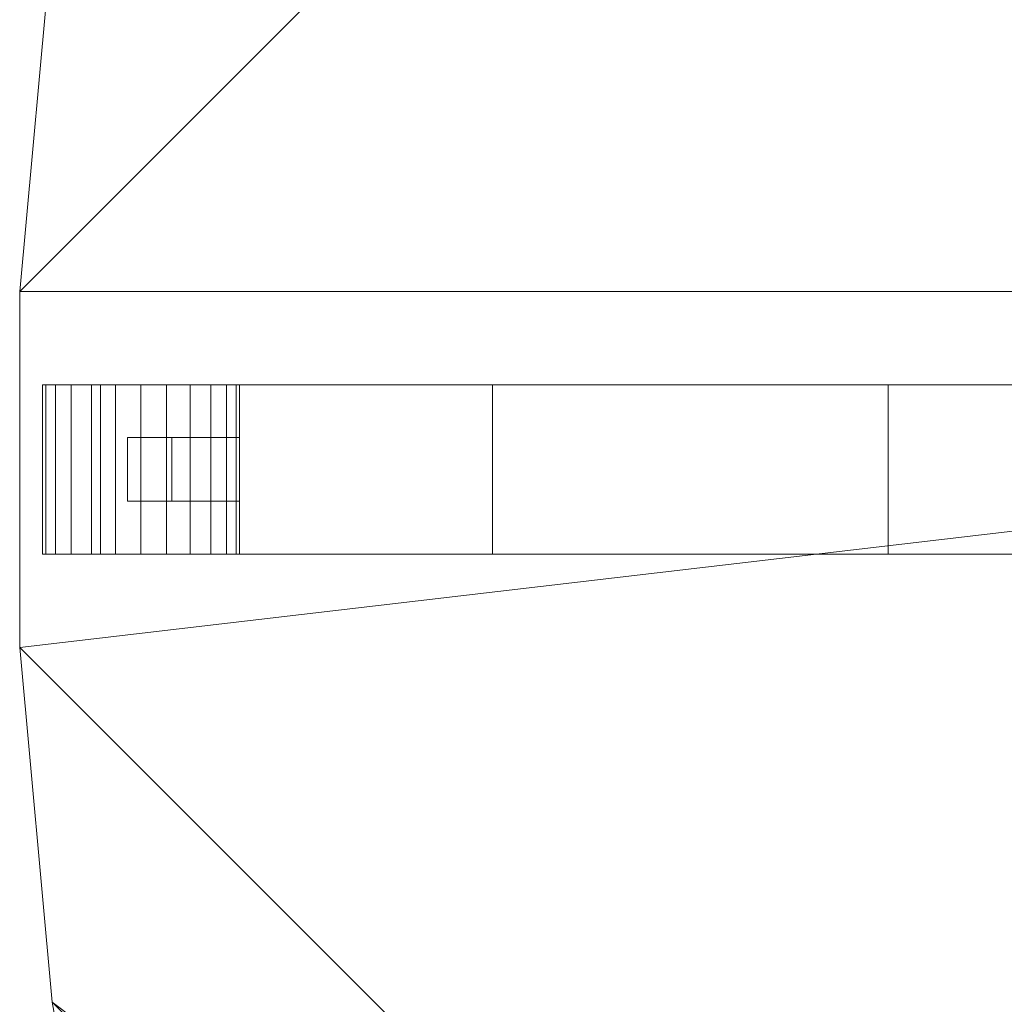
# Model space of a CAD drawing. Units: inches. Extents: x -353 to -317.1, y 196.4 to 232.3.
# Drawn here: x -353 to -341.4, y 208.1 to 219.7 of the extents above; entities that cross this region are included whole.
import ezdxf

# ---------------------------------------------------------------- set-up
doc = ezdxf.new("R2010")
doc.units = ezdxf.units.IN
doc.header["$MEASUREMENT"] = 0
doc.layers.add('I-FURN', color=30, linetype='Continuous', lineweight=9)

# ---------------------------------------------------------------- blocks, each defined once
blk = doc.blocks.new('Reload Squircle 36x36 Top - Reload Squircle 36_ x 36_ x 29_ High_ Self-charge SC_ Casters-371304-_3D_')
at = {"layer": 'I-FURN'}
mesh = blk.add_polyface(dxfattribs=at)
corners = [(-14.48, 15.665, 29), (-14.875, 15.481, 29), (-15.216, 15.211, 29), (-15.486, 14.869, 29), (-15.67, 14.475, 29), (-16.807, 10.425, 29), (-17.571, 6.289, 29), (-17.954, 2.1, 29), (-17.953, -2.106, 29), (-17.57, -6.295, 29), (-16.805, -10.431, 29), (-15.668, -14.48, 29), (-15.484, -14.875, 29), (-15.214, -15.216, 29), (-14.872, -15.486, 29), (-14.478, -15.67, 29), (-10.428, -16.807, 29), (-6.292, -17.571, 29), (-2.103, -17.954, 29), (2.103, -17.953, 29), (6.292, -17.57, 29), (10.428, -16.805, 29), (14.477, -15.668, 29), (14.872, -15.484, 29), (15.213, -15.214, 29), (15.483, -14.872, 29), (15.667, -14.478, 29), (16.804, -10.428, 29), (17.568, -6.292, 29), (17.951, -2.103, 29), (17.95, 2.103, 29), (17.567, 6.292, 29), (16.803, 10.428, 29), (15.665, 14.477, 29), (15.481, 14.872, 29), (15.211, 15.213, 29), (14.869, 15.483, 29), (14.475, 15.667, 29), (10.425, 16.804, 29), (6.289, 17.568, 29), (2.1, 17.951, 29), (-2.106, 17.95, 29), (-6.295, 17.567, 29), (-10.431, 16.803, 29)]
mesh.append_faces([[corners[k] for k in face] for face in [(30, 8, 18)]], dxfattribs={"vtx0": -1, "vtx1": -1, "vtx2": -1})
mesh.append_faces([[corners[k] for k in face] for face in [(30, 41, 7, 8)]], dxfattribs={"vtx0": -1, "vtx1": -1, "vtx3": -1})
mesh.append_faces([[corners[k] for k in face] for face in [(18, 8, 9, 17), (30, 18, 19, 29), (26, 22, 23)]], dxfattribs={"vtx0": -1, "vtx2": -1})
mesh.append_faces([[corners[k] for k in face] for face in [(33, 36, 37, 38), (11, 14, 15, 16)]], dxfattribs={"vtx0": -1, "vtx3": -1})
mesh.append_faces([[corners[k] for k in face] for face in [(1, 2, 0)]], dxfattribs={"vtx1": -1})
mesh.append_faces([[corners[k] for k in face] for face in [(9, 10, 17)]], dxfattribs={"vtx1": -1, "vtx2": -1})
mesh.append_faces([[corners[k] for k in face] for face in [(43, 0, 4, 5), (42, 43, 5, 6), (41, 42, 6, 7), (38, 39, 32, 33), (39, 40, 31, 32), (30, 31, 40, 41), (10, 11, 16, 17), (27, 28, 20, 21), (26, 27, 21, 22), (28, 29, 19, 20)]], dxfattribs={"vtx1": -1, "vtx3": -1})
mesh.append_faces([[corners[k] for k in face] for face in [(34, 35, 36, 33), (24, 25, 26, 23)]], dxfattribs={"vtx2": -1})
mesh.append_faces([[corners[k] for k in face] for face in [(2, 3, 4, 0)]], dxfattribs={"vtx2": -1, "vtx3": -1})
mesh.append_faces([[corners[k] for k in face] for face in [(11, 12, 13, 14)]], dxfattribs={"vtx3": -1})
mesh = blk.add_polyface(dxfattribs=at)
corners = [(-14.48, 15.665, 27.815), (-10.431, 16.803, 27.815), (-6.295, 17.567, 27.815), (-2.106, 17.95, 27.815), (2.1, 17.951, 27.815), (6.289, 17.568, 27.815), (10.425, 16.804, 27.815), (14.475, 15.667, 27.815), (14.869, 15.483, 27.815), (15.211, 15.213, 27.815), (15.481, 14.872, 27.815), (15.665, 14.477, 27.815), (16.803, 10.428, 27.815), (17.567, 6.292, 27.815), (17.95, 2.103, 27.815), (17.951, -2.103, 27.815), (17.568, -6.292, 27.815), (16.804, -10.428, 27.815), (15.667, -14.478, 27.815), (15.483, -14.872, 27.815), (15.213, -15.214, 27.815), (14.872, -15.484, 27.815), (14.477, -15.668, 27.815), (10.428, -16.805, 27.815), (6.292, -17.57, 27.815), (2.103, -17.953, 27.815), (-2.103, -17.954, 27.815), (-6.292, -17.571, 27.815), (-10.428, -16.807, 27.815), (-14.478, -15.67, 27.815), (-14.872, -15.486, 27.815), (-15.214, -15.216, 27.815), (-15.484, -14.875, 27.815), (-15.668, -14.48, 27.815), (-16.805, -10.431, 27.815), (-17.57, -6.295, 27.815), (-17.953, -2.106, 27.815), (-17.954, 2.1, 27.815), (-17.571, 6.289, 27.815), (-16.807, 10.425, 27.815), (-15.67, 14.475, 27.815), (-15.486, 14.869, 27.815), (-15.216, 15.211, 27.815), (-14.875, 15.481, 27.815)]
mesh.append_faces([[corners[k] for k in face] for face in [(37, 14, 36)]], dxfattribs={"vtx0": -1, "vtx1": -1})
mesh.append_faces([[corners[k] for k in face] for face in [(14, 37, 3, 4)]], dxfattribs={"vtx0": -1, "vtx1": -1, "vtx3": -1})
mesh.append_faces([[corners[k] for k in face] for face in [(35, 26, 27, 34), (14, 25, 26), (3, 37, 38, 2), (11, 7, 8)]], dxfattribs={"vtx0": -1, "vtx2": -1})
mesh.append_faces([[corners[k] for k in face] for face in [(26, 35, 36, 14)]], dxfattribs={"vtx0": -1, "vtx2": -1, "vtx3": -1})
mesh.append_faces([[corners[k] for k in face] for face in [(29, 32, 33, 34), (18, 21, 22, 23), (40, 43, 0, 1)]], dxfattribs={"vtx0": -1, "vtx3": -1})
mesh.append_faces([[corners[k] for k in face] for face in [(28, 29, 34, 27), (15, 16, 25, 14), (38, 39, 2)]], dxfattribs={"vtx1": -1, "vtx2": -1})
mesh.append_faces([[corners[k] for k in face] for face in [(23, 24, 17, 18), (24, 25, 16, 17), (39, 40, 1, 2), (12, 13, 5, 6), (11, 12, 6, 7), (13, 14, 4, 5)]], dxfattribs={"vtx1": -1, "vtx3": -1})
mesh.append_faces([[corners[k] for k in face] for face in [(19, 20, 21, 18), (9, 10, 11, 8)]], dxfattribs={"vtx2": -1})
mesh.append_faces([[corners[k] for k in face] for face in [(29, 30, 31, 32), (40, 41, 42, 43)]], dxfattribs={"vtx3": -1})
mesh = blk.add_polyface(dxfattribs=at)
corners = [(-15.668, -14.48, 29), (-16.805, -10.431, 29), (-17.57, -6.295, 29), (-17.953, -2.106, 29), (-17.954, 2.1, 29), (-17.571, 6.289, 29), (-16.807, 10.425, 29), (-15.67, 14.475, 29), (-15.67, 14.475, 27.815), (-16.807, 10.425, 27.815), (-17.571, 6.289, 27.815), (-17.954, 2.1, 27.815), (-17.953, -2.106, 27.815), (-17.57, -6.295, 27.815), (-16.805, -10.431, 27.815), (-15.668, -14.48, 27.815)]
mesh.append_faces([[corners[k] for k in face] for face in [(1, 14, 15, 0)]], dxfattribs={"vtx0": -1})
mesh.append_faces([[corners[k] for k in face] for face in [(6, 9, 10, 5), (5, 10, 11, 4), (4, 11, 12, 3), (3, 12, 13, 2), (2, 13, 14, 1)]], dxfattribs={"vtx0": -1, "vtx2": -1})
mesh.append_faces([[corners[k] for k in face] for face in [(7, 8, 9, 6)]], dxfattribs={"vtx2": -1})
mesh = blk.add_polyface(dxfattribs=at)
corners = [(-17.686, 1, 1.165), (-17.646, 1, 1.466), (-17.53, 1, 1.747), (-17.345, 1, 1.989), (-17.104, 1, 2.174), (-16.823, 1, 2.29), (-16.521, 1, 2.33), (-16.22, 1, 2.29), (-15.939, 1, 2.174), (-15.697, 1, 1.989), (-15.512, 1, 1.747), (-15.396, 1, 1.466), (-15.356, 1, 1.165), (-15.396, 1, 0.863), (-15.512, 1, 0.582), (-15.697, 1, 0.341), (-15.939, 1, 0.156), (-16.22, 1, 0.04), (-16.521, 1), (-16.823, 1, 0.04), (-17.104, 1, 0.156), (-17.345, 1, 0.341), (-17.53, 1, 0.582), (-17.646, 1, 0.863)]
mesh.append_faces([[corners[k] for k in face] for face in [(10, 7, 8, 9), (20, 17, 18, 19)]], dxfattribs={"vtx0": -1})
mesh.append_faces([[corners[k] for k in face] for face in [(17, 22, 13, 16), (4, 13, 22)]], dxfattribs={"vtx0": -1, "vtx1": -1, "vtx2": -1})
mesh.append_faces([[corners[k] for k in face] for face in [(4, 7, 10, 13)]], dxfattribs={"vtx0": -1, "vtx1": -1, "vtx2": -1, "vtx3": -1})
mesh.append_faces([[corners[k] for k in face] for face in [(23, 3, 4, 22)]], dxfattribs={"vtx0": -1, "vtx2": -1})
mesh.append_faces([[corners[k] for k in face] for face in [(0, 1, 23)]], dxfattribs={"vtx1": -1})
mesh.append_faces([[corners[k] for k in face] for face in [(5, 6, 7, 4)]], dxfattribs={"vtx2": -1})
mesh.append_faces([[corners[k] for k in face] for face in [(1, 2, 3, 23), (20, 21, 22, 17)]], dxfattribs={"vtx2": -1, "vtx3": -1})
mesh.append_faces([[corners[k] for k in face] for face in [(10, 11, 12, 13), (13, 14, 15, 16)]], dxfattribs={"vtx3": -1})
mesh = blk.add_polyface(dxfattribs=at)
corners = [(-17.686, 1, 1.165), (-17.646, 1, 0.863), (-17.53, 1, 0.582), (-17.345, 1, 0.341), (-17.104, 1, 0.156), (-16.823, 1, 0.04), (-16.521, 1), (-16.22, 1, 0.04), (-15.939, 1, 0.156), (-15.697, 1, 0.341), (-15.512, 1, 0.582), (-15.396, 1, 0.863), (-15.356, 1, 1.165), (-15.356, -1, 1.165), (-15.396, -1, 0.863), (-15.512, -1, 0.582), (-15.697, -1, 0.341), (-15.939, -1, 0.156), (-16.22, -1, 0.04), (-16.521, -1), (-16.823, -1, 0.04), (-17.104, -1, 0.156), (-17.345, -1, 0.341), (-17.53, -1, 0.582), (-17.646, -1, 0.863), (-17.686, -1, 1.165)]
mesh.append_faces([[corners[k] for k in face] for face in [(1, 24, 25, 0)]], dxfattribs={"vtx0": -1})
mesh.append_faces([[corners[k] for k in face] for face in [(11, 14, 15, 10), (10, 15, 16, 9), (8, 17, 18, 7), (9, 16, 17, 8), (7, 18, 19, 6), (5, 20, 21, 4), (4, 21, 22, 3), (2, 23, 24, 1), (3, 22, 23, 2), (20, 5, 6, 19)]], dxfattribs={"vtx0": -1, "vtx2": -1})
mesh.append_faces([[corners[k] for k in face] for face in [(12, 13, 14, 11)]], dxfattribs={"vtx2": -1})
mesh = blk.add_polyface(dxfattribs=at)
corners = [(-15.356, 1, 1.165), (-15.396, 1, 1.466), (-15.512, 1, 1.747), (-15.697, 1, 1.989), (-15.939, 1, 2.174), (-16.22, 1, 2.29), (-16.521, 1, 2.33), (-16.823, 1, 2.29), (-17.104, 1, 2.174), (-17.345, 1, 1.989), (-17.53, 1, 1.747), (-17.646, 1, 1.466), (-17.686, 1, 1.165), (-17.686, -1, 1.165), (-17.646, -1, 1.466), (-17.53, -1, 1.747), (-17.345, -1, 1.989), (-17.104, -1, 2.174), (-16.823, -1, 2.29), (-16.521, -1, 2.33), (-16.22, -1, 2.29), (-15.939, -1, 2.174), (-15.697, -1, 1.989), (-15.512, -1, 1.747), (-15.396, -1, 1.466), (-15.356, -1, 1.165)]
mesh.append_faces([[corners[k] for k in face] for face in [(1, 24, 25, 0)]], dxfattribs={"vtx0": -1})
mesh.append_faces([[corners[k] for k in face] for face in [(11, 14, 15, 10), (10, 15, 16, 9), (8, 17, 18, 7), (9, 16, 17, 8), (7, 18, 19, 6), (5, 20, 21, 4), (4, 21, 22, 3), (2, 23, 24, 1), (3, 22, 23, 2), (20, 5, 6, 19)]], dxfattribs={"vtx0": -1, "vtx2": -1})
mesh.append_faces([[corners[k] for k in face] for face in [(12, 13, 14, 11)]], dxfattribs={"vtx2": -1})
mesh = blk.add_polyface(dxfattribs=at)
corners = [(3, 1, 4.126), (-3, 1, 4.126), (-7.693, 1, 3.974), (-12.366, 1, 3.517), (-17, 1, 2.758), (-17, 1, 3.749), (-12.367, 1, 4.516), (-7.694, 1, 4.978), (-3, 1, 5.132), (3, 1, 5.132), (7.694, 1, 4.978), (12.367, 1, 4.516), (17, 1, 3.749), (17, 1, 2.758), (12.366, 1, 3.517), (7.693, 1, 3.974)]
mesh.append_faces([[corners[k] for k in face] for face in [(6, 2, 3, 5), (7, 1, 2, 6)]], dxfattribs={"vtx0": -1, "vtx2": -1})
mesh.append_faces([[corners[k] for k in face] for face in [(1, 7, 8, 9)]], dxfattribs={"vtx0": -1, "vtx3": -1})
mesh.append_faces([[corners[k] for k in face] for face in [(13, 14, 12)]], dxfattribs={"vtx1": -1})
mesh.append_faces([[corners[k] for k in face] for face in [(14, 15, 11, 12), (15, 0, 10, 11), (9, 10, 0, 1)]], dxfattribs={"vtx1": -1, "vtx3": -1})
mesh.append_faces([[corners[k] for k in face] for face in [(3, 4, 5)]], dxfattribs={"vtx2": -1})
mesh = blk.add_polyface(dxfattribs=at)
corners = [(-17, -1, 3.749), (-12.367, -1, 4.516), (-7.694, -1, 4.978), (-3, -1, 5.132), (-3, 1, 5.132), (-7.694, 1, 4.978), (-12.367, 1, 4.516), (-17, 1, 3.749)]
mesh.append_faces([[corners[k] for k in face] for face in [(1, 6, 7, 0)]], dxfattribs={"vtx0": -1})
mesh.append_faces([[corners[k] for k in face] for face in [(2, 5, 6, 1)]], dxfattribs={"vtx0": -1, "vtx2": -1})
mesh.append_faces([[corners[k] for k in face] for face in [(3, 4, 5, 2)]], dxfattribs={"vtx2": -1})
mesh = blk.add_polyface(dxfattribs=at)
corners = [(-17, -1, 2.758), (-17, -1, 3.749), (-17, 1, 3.749), (-17, 1, 2.758)]
mesh.append_faces([[corners[k] for k in face] for face in [(3, 0, 1, 2)]])
mesh = blk.add_polyface(dxfattribs=at)
corners = [(-3, -1, 4.126), (-7.693, -1, 3.974), (-12.366, -1, 3.517), (-17, -1, 2.758), (-17, 1, 2.758), (-12.366, 1, 3.517), (-7.693, 1, 3.974), (-3, 1, 4.126)]
mesh.append_faces([[corners[k] for k in face] for face in [(5, 2, 3, 4)]], dxfattribs={"vtx0": -1})
mesh.append_faces([[corners[k] for k in face] for face in [(2, 5, 6, 1)]], dxfattribs={"vtx0": -1, "vtx2": -1})
mesh.append_faces([[corners[k] for k in face] for face in [(7, 0, 1, 6)]], dxfattribs={"vtx2": -1})
mesh = blk.add_polyface(dxfattribs=at)
corners = [(-15.356, 0.375, 1.03), (-16.679, 0.375, 1.03), (-16.679, 0.375, 2.35), (-16.155, 0.375, 2.35), (-16.155, 0.375, 3.221), (-15.356, 0.375, 3.221)]
mesh.append_faces([[corners[k] for k in face] for face in [(5, 3, 4)]], dxfattribs={"vtx0": -1})
mesh.append_faces([[corners[k] for k in face] for face in [(3, 5, 0, 1)]], dxfattribs={"vtx0": -1, "vtx3": -1})
mesh.append_faces([[corners[k] for k in face] for face in [(2, 3, 1)]], dxfattribs={"vtx1": -1})
mesh = blk.add_polyface(dxfattribs=at)
corners = [(-16.155, 0.375, 2.35), (-16.679, 0.375, 2.35), (-16.679, -0.375, 2.35), (-16.155, -0.375, 2.35)]
mesh.append_faces([[corners[k] for k in face] for face in [(0, 1, 2, 3)]])
mesh = blk.add_polyface(dxfattribs=at)
corners = [(-16.679, 0.375, 2.35), (-16.679, 0.375, 1.03), (-16.679, -0.375, 1.03), (-16.679, -0.375, 2.35)]
mesh.append_faces([[corners[k] for k in face] for face in [(0, 1, 2, 3)]])
mesh = blk.add_polyface(dxfattribs=at)
corners = [(-16.679, 0.375, 1.03), (-15.356, 0.375, 1.03), (-15.356, -0.375, 1.03), (-16.679, -0.375, 1.03)]
mesh.append_faces([[corners[k] for k in face] for face in [(3, 0, 1, 2)]])
mesh = blk.add_polyface(dxfattribs=at)
corners = [(-15.356, 0.375, 3.221), (-16.155, 0.375, 3.221), (-16.155, -0.375, 3.221), (-15.356, -0.375, 3.221)]
mesh.append_faces([[corners[k] for k in face] for face in [(0, 1, 2, 3)]])
mesh = blk.add_polyface(dxfattribs=at)
corners = [(-16.155, 0.375, 3.221), (-16.155, 0.375, 2.35), (-16.155, -0.375, 2.35), (-16.155, -0.375, 3.221)]
mesh.append_faces([[corners[k] for k in face] for face in [(3, 0, 1, 2)]])
mesh = blk.add_polyface(dxfattribs=at)
corners = [(-15.356, 0.375, 1.03), (-15.356, 0.375, 3.221), (-15.356, -0.375, 3.221), (-15.356, -0.375, 1.03)]
mesh.append_faces([[corners[k] for k in face] for face in [(0, 1, 2, 3)]])
mesh = blk.add_polyface(dxfattribs=at)
corners = [(-15.356, -0.375, 1.03), (-15.356, -0.375, 3.221), (-16.155, -0.375, 3.221), (-16.155, -0.375, 2.35), (-16.679, -0.375, 2.35), (-16.679, -0.375, 1.03)]
mesh.append_faces([[corners[k] for k in face] for face in [(3, 1, 2)]], dxfattribs={"vtx0": -1})
mesh.append_faces([[corners[k] for k in face] for face in [(0, 1, 3, 5)]], dxfattribs={"vtx1": -1, "vtx2": -1})
mesh.append_faces([[corners[k] for k in face] for face in [(3, 4, 5)]], dxfattribs={"vtx2": -1})
mesh = blk.add_polyface(dxfattribs=at)
corners = [(-17.686, -1, 1.165), (-17.646, -1, 0.863), (-17.53, -1, 0.582), (-17.345, -1, 0.341), (-17.104, -1, 0.156), (-16.823, -1, 0.04), (-16.521, -1), (-16.22, -1, 0.04), (-15.939, -1, 0.156), (-15.697, -1, 0.341), (-15.512, -1, 0.582), (-15.396, -1, 0.863), (-15.356, -1, 1.165), (-15.396, -1, 1.466), (-15.512, -1, 1.747), (-15.697, -1, 1.989), (-15.939, -1, 2.174), (-16.22, -1, 2.29), (-16.521, -1, 2.33), (-16.823, -1, 2.29), (-17.104, -1, 2.174), (-17.345, -1, 1.989), (-17.53, -1, 1.747), (-17.646, -1, 1.466)]
mesh.append_faces([[corners[k] for k in face] for face in [(23, 21, 22)]], dxfattribs={"vtx0": -1})
mesh.append_faces([[corners[k] for k in face] for face in [(20, 14, 17, 19)]], dxfattribs={"vtx0": -1, "vtx1": -1, "vtx2": -1})
mesh.append_faces([[corners[k] for k in face] for face in [(2, 11, 14, 20)]], dxfattribs={"vtx0": -1, "vtx1": -1, "vtx2": -1, "vtx3": -1})
mesh.append_faces([[corners[k] for k in face] for face in [(6, 7, 4, 5), (16, 17, 14, 15), (18, 19, 17)]], dxfattribs={"vtx1": -1})
mesh.append_faces([[corners[k] for k in face] for face in [(7, 8, 11, 2)]], dxfattribs={"vtx1": -1, "vtx2": -1, "vtx3": -1})
mesh.append_faces([[corners[k] for k in face] for face in [(1, 2, 20, 21)]], dxfattribs={"vtx1": -1, "vtx3": -1})
mesh.append_faces([[corners[k] for k in face] for face in [(9, 10, 11, 8), (12, 13, 14, 11)]], dxfattribs={"vtx2": -1})
mesh.append_faces([[corners[k] for k in face] for face in [(2, 3, 4, 7), (23, 0, 1, 21)]], dxfattribs={"vtx2": -1, "vtx3": -1})
mesh = blk.add_polyface(dxfattribs=at)
corners = [(3, -1, 4.126), (7.693, -1, 3.974), (12.366, -1, 3.517), (17, -1, 2.758), (17, -1, 3.749), (12.367, -1, 4.516), (7.694, -1, 4.978), (3, -1, 5.132), (-3, -1, 5.132), (-7.694, -1, 4.978), (-12.367, -1, 4.516), (-17, -1, 3.749), (-17, -1, 2.758), (-12.366, -1, 3.517), (-7.693, -1, 3.974), (-3, -1, 4.126)]
mesh.append_faces([[corners[k] for k in face] for face in [(13, 10, 11, 12)]], dxfattribs={"vtx0": -1})
mesh.append_faces([[corners[k] for k in face] for face in [(15, 8, 9, 14), (14, 9, 10, 13)]], dxfattribs={"vtx0": -1, "vtx2": -1})
mesh.append_faces([[corners[k] for k in face] for face in [(4, 5, 2, 3)]], dxfattribs={"vtx1": -1})
mesh.append_faces([[corners[k] for k in face] for face in [(7, 8, 15, 0), (6, 7, 0, 1), (5, 6, 1, 2)]], dxfattribs={"vtx1": -1, "vtx3": -1})

msp = doc.modelspace()

# ---------------------------------------------------------------- block references
at = {"layer": 'I-FURN'}
msp.add_blockref('Reload Squircle 36x36 Top - Reload Squircle 36_ x 36_ x 29_ High_ Self-charge SC_ Casters-371304-_3D_', (-335.089, 214.371, -108), dxfattribs=at)

doc.saveas('drawing.dxf')
